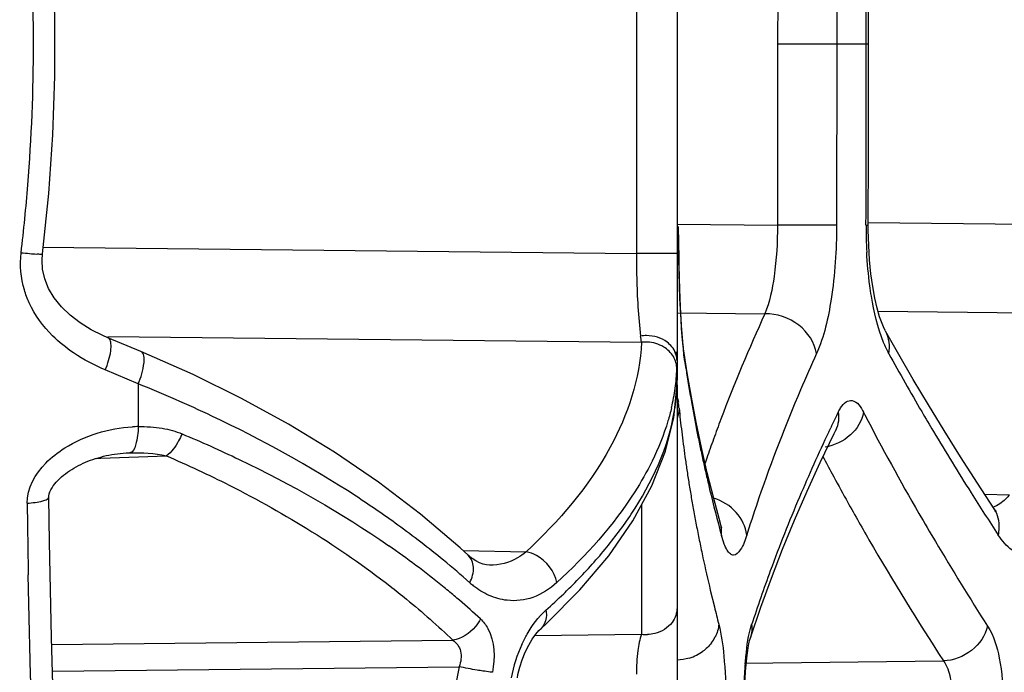
# Model space of a CAD drawing. Units: millimetres. Extents: x -668 to 1049, y -843 to 1308.
# Drawn here: x -657 to -647, y 233 to 240 of the extents above; entities that cross this region are included whole.
import ezdxf

# ---------------------------------------------------------------- set-up
doc = ezdxf.new("R2010")
doc.units = ezdxf.units.MM
doc.header["$LTSCALE"] = 30.734
doc.layers.add('BOM_HIDE', color=7, linetype='CONTINUOUS')

msp = doc.modelspace()

# ---------------------------------------------------------------- linework, layer by layer
at = {"layer": 'BOM_HIDE', "color": 7, "linetype": 'Continuous'}
for p, q in [((-650.47, 242.7864), (-650.4701, 236.2196)), ((-650.8677, 241.5477), (-650.8677, 237.4594)), ((-649.4861, 241.2708), (-649.4874, 239.5039)), ((-648.9082, 241.2705), (-648.9095, 239.5035)), ((-648.6011, 238.4472), (-648.5995, 241.2704)), ((-649.4874, 239.5039), (-649.4888, 237.7362)), ((-648.5999, 239.5035), (-649.4874, 239.5039)), ((-648.9095, 239.5035), (-648.9108, 237.7358)), ((-648.6022, 237.7359), (-648.6011, 238.4472)), ((-650.4686, 237.7467), (-649.4888, 237.7362)), ((-650.4546, 237.5524), (-650.4558, 237.7214)), ((-648.9108, 237.7358), (-649.4888, 237.7362)), ((-648.6241, 237.7359), (-648.6022, 237.7359)), ((-648.6019, 237.7632), (-645.4293, 237.7294)), ((-656.6688, 237.5212), (-650.8677, 237.4594)), ((-650.47, 237.4594), (-650.8677, 237.4594)), ((-650.4462, 237.1434), (-650.4498, 237.2722)), ((-650.4419, 237.0237), (-650.4462, 237.1434)), ((-650.4369, 236.9139), (-650.4419, 237.0237)), ((-650.47, 236.879), (-649.6114, 236.8698)), ((-650.4314, 236.8144), (-650.4369, 236.9139)), ((-648.5061, 236.8945), (-645.7502, 236.8651)), ((-650.4254, 236.7264), (-650.4314, 236.8144)), ((-655.7077, 236.5015), (-656.0302, 236.6355)), ((-656.0301, 236.6467), (-650.8178, 236.5911)), ((-650.419, 236.6495), (-650.4254, 236.7264)), ((-650.4124, 236.5841), (-650.419, 236.6495)), ((-650.4055, 236.5289), (-650.4124, 236.5841)), ((-650.4055, 236.5288), (-650.4055, 236.5289)), ((-650.4024, 236.4692), (-650.4055, 236.5288)), ((-650.3702, 236.2937), (-650.4055, 236.5288)), ((-650.3826, 236.3322), (-650.4024, 236.4692)), ((-650.3932, 236.4045), (-650.4024, 236.4692)), ((-655.7335, 236.1852), (-656.0557, 236.3208)), ((-655.7335, 236.1852), (-655.7335, 235.7671)), ((-650.4705, 236.18), (-650.4701, 236.2196)), ((-650.47, 236.1756), (-650.47, 227.5229)), ((-650.4609, 236.0279), (-650.4575, 236.0068)), ((-648.6481, 235.9079), (-648.6348, 235.8827)), ((-648.6481, 235.9079), (-648.635, 235.8827)), ((-650.2317, 235.5647), (-650.2832, 235.8105)), ((-648.9881, 235.7161), (-648.9686, 235.7566)), ((-648.988, 235.716), (-648.9688, 235.7564)), ((-648.9361, 235.7002), (-648.9199, 235.7331)), ((-648.9201, 235.7326), (-648.919, 235.7349)), ((-656.0981, 235.4586), (-655.4592, 235.4821)), ((-655.8361, 235.511), (-655.8148, 235.5116)), ((-650.1747, 235.3162), (-650.2317, 235.5647)), ((-656.1464, 235.4569), (-656.0981, 235.4586)), ((-656.1464, 235.4569), (-656.0981, 235.4586)), ((-650.1806, 235.4578), (-650.1964, 235.4112)), ((-650.1803, 235.4578), (-650.1964, 235.4112)), ((-650.1122, 235.0649), (-650.1747, 235.3162)), ((-647.3704, 234.9626), (-647.5363, 235.2153)), ((-647.4651, 235.1069), (-647.2212, 235.1017)), ((-650.8164, 235.0026), (-650.8164, 233.738)), ((-650.0465, 234.8194), (-650.1122, 235.0649)), ((-650.0465, 234.8194), (-650.0466, 234.8196)), ((-649.7814, 234.7339), (-649.7897, 234.7079)), ((-649.7813, 234.7339), (-649.7897, 234.7079)), ((-652.5104, 234.5109), (-652.5887, 234.5826)), ((-652.5596, 234.5559), (-651.9448, 234.5428)), ((-652.5104, 234.5109), (-652.5105, 234.511)), ((-650.1453, 234.1691), (-650.1053, 234.0048)), ((-651.7986, 233.7952), (-651.7991, 233.7947)), ((-656.5803, 233.6387), (-652.6606, 233.6803)), ((-651.8587, 233.7269), (-650.8164, 233.738)), ((-649.7573, 233.6926), (-649.7538, 233.7039)), ((-649.7538, 233.704), (-649.7538, 233.7039)), ((-649.8114, 233.4571), (-647.8671, 233.4778)), ((-656.5727, 233.379), (-652.5996, 233.4212))]:
    msp.add_line(p, q, dxfattribs=at)
for points in [[(-656.6695, 237.4549), (-656.609, 238.0463), (-656.5698, 238.6188), (-656.5498, 239.1925), (-656.549, 239.7667), (-656.5674, 240.3406), (-656.605, 240.9137), (-656.6616, 241.4851), (-656.6695, 241.5521)], [(-648.4345, 236.7025), (-648.446, 236.7249), (-648.467, 236.7735), (-648.4906, 236.8404), (-648.5149, 236.9249), (-648.5377, 237.024), (-648.5581, 237.1362), (-648.5755, 237.2608), (-648.589, 237.3955), (-648.598, 237.5383), (-648.602, 237.6873), (-648.6022, 237.7359)], [(-650.4498, 237.2722), (-650.4526, 237.409), (-650.4546, 237.5524)], [(-656.3005, 236.7802), (-656.3981, 236.8548), (-656.4842, 236.9376), (-656.5553, 237.026), (-656.6099, 237.1181), (-656.6476, 237.2123), (-656.6682, 237.3049), (-656.6736, 237.3929), (-656.6695, 237.4549)], [(-656.0302, 236.6355), (-656.0798, 236.657), (-656.1939, 236.7143), (-656.3005, 236.7802)], [(-647.5363, 235.2153), (-647.7019, 235.4734), (-647.8614, 235.7281), (-648.0149, 235.9795), (-648.1625, 236.2273), (-648.3042, 236.4718), (-648.4334, 236.7005)], [(-652.5887, 234.5826), (-652.975, 234.9116), (-653.3854, 235.2232), (-653.8163, 235.5163), (-654.2645, 235.79), (-654.7262, 236.0435), (-655.1977, 236.2763), (-655.7077, 236.5015)], [(-650.2832, 235.8105), (-650.3293, 236.0535), (-650.3702, 236.2937)], [(-651.7991, 233.7947), (-651.7455, 233.8439), (-651.4188, 234.1713), (-651.1374, 234.5048), (-650.9018, 234.8451), (-650.7156, 235.1885), (-650.5823, 235.5273), (-650.5013, 235.8577), (-650.4705, 236.18)], [(-649.7538, 233.704), (-649.6516, 234.004), (-649.5483, 234.2872), (-649.4387, 234.5702), (-649.3225, 234.853), (-649.2, 235.1356), (-649.0712, 235.418), (-648.9361, 235.7002)], [(-656.6088, 235.0757), (-656.608, 235.0888), (-656.6039, 235.1089), (-656.5969, 235.1291), (-656.5876, 235.1492), (-656.5763, 235.1692), (-656.5636, 235.1885), (-656.5499, 235.2067), (-656.5349, 235.2245), (-656.5186, 235.2422), (-656.5014, 235.2592), (-656.4834, 235.2757), (-656.4645, 235.2917), (-656.4451, 235.307), (-656.425, 235.3217), (-656.4045, 235.3358), (-656.3835, 235.3494), (-656.3621, 235.3623), (-656.3403, 235.3747), (-656.3181, 235.3865), (-656.2956, 235.3978), (-656.2727, 235.4086), (-656.2495, 235.4188), (-656.2259, 235.4286), (-656.2018, 235.4379), (-656.1774, 235.4467), (-656.1524, 235.455), (-656.1269, 235.4629), (-656.1009, 235.4703), (-656.0746, 235.4771), (-656.0478, 235.4834), (-656.0207, 235.4892), (-655.9933, 235.4943), (-655.9655, 235.4988), (-655.9375, 235.5027), (-655.9092, 235.5059), (-655.8806, 235.5085), (-655.8517, 235.5103), (-655.8361, 235.511)], [(-656.2889, 228.025), (-656.3169, 228.3805), (-656.3781, 229.2299), (-656.4327, 230.0968), (-656.4805, 230.9795), (-656.5214, 231.8764), (-656.5554, 232.7861), (-656.5823, 233.7069), (-656.602, 234.637), (-656.6088, 235.0754)], [(-647.3688, 234.9485), (-647.3583, 234.9424), (-647.3508, 234.937), (-647.3536, 234.9402), (-647.3639, 234.9532), (-647.3704, 234.9626)], [(-650.037, 234.7858), (-650.0354, 234.7829), (-650.0333, 234.7785), (-650.0358, 234.7851), (-650.0418, 234.803), (-650.0466, 234.8196)], [(-652.3015, 234.4128), (-652.3323, 234.4156), (-652.3654, 234.4232), (-652.3998, 234.436), (-652.435, 234.4541), (-652.4706, 234.4778), (-652.5058, 234.5067), (-652.5105, 234.511)], [(-652.03, 233.3138), (-652.0241, 233.3447), (-652.0064, 233.4168), (-651.9831, 233.4897), (-651.9536, 233.5631), (-651.9192, 233.6327), (-651.884, 233.6915), (-651.8509, 233.7379), (-651.8205, 233.7735), (-651.7986, 233.7952)], [(-649.8075, 233.0972), (-649.8077, 233.1417), (-649.8068, 233.2236), (-649.8044, 233.3012), (-649.8006, 233.3742), (-649.7956, 233.4419), (-649.7897, 233.5036), (-649.783, 233.5582), (-649.7758, 233.6057), (-649.7685, 233.6456), (-649.7617, 233.6759), (-649.7573, 233.6926)]]:
    msp.add_lwpolyline(points, dxfattribs=at)
for centre, radius, start, end in [((-674.0728, 239.5035), 17.3151, 355.44892, 4.59936), ((-674.2394, 239.5196), 17.4824, 353.25637, 355.43966), ((-643.9221, 237.7272), 4.7019, 179.89394, 183.09767), ((-628.2252, 237.7848), 22.2313, 180.36668, 181.26524), ((-631.5037, 237.7173), 18.9521, 181.28026, 181.4656), ((-632.784, 237.6845), 17.6714, 181.46547, 181.65619), ((-634.0858, 237.6468), 16.369, 181.65603, 181.85468), ((-635.3731, 237.6051), 15.081, 181.85454, 182.06276), ((-636.6286, 237.5599), 13.8247, 182.06257, 182.28158), ((-639.0651, 237.4594), 11.3862, 182.26457, 183.00621), ((-641.2262, 237.3485), 9.2222, 183.02218, 183.30611), ((-634.7417, 230.0508), 16.3588, 155.36445, 159.27862), ((-642.2298, 237.2905), 8.217, 183.30582, 183.61284), ((-643.1648, 237.2314), 7.2801, 183.61234, 183.94648), ((-655.4853, 236.0209), 4.7022, 6.96445, 7.71937), ((-644.0532, 237.17), 6.3896, 183.94579, 184.31524), ((-644.8807, 237.1075), 5.5597, 184.31454, 184.72557), ((-645.6455, 237.0442), 4.7923, 184.72451, 185.18537), ((-650.7755, 236.257), 0.3368, 87.47913, 97.21484), ((-646.361, 236.9791), 4.0738, 185.18382, 185.71133), ((-647.0151, 236.9136), 3.4165, 185.70954, 186.32107), ((-647.6116, 236.8474), 2.8163, 186.31816, 187.03335), ((-648.1588, 236.7797), 2.265, 187.02913, 187.88074), ((-626.6788, 248.4323), 24.7933, 208.82222, 210.32545), ((-652.393, 236.4067), 1.9231, 352.09631, 357.72333), ((-637.5298, 238.2594), 12.9965, 188.5278, 189.97265), ((-660.7075, 223.8334), 13.3157, 64.6837, 68.06544), ((-652.3295, 236.226), 1.8596, 350.72764, 358.18121), ((-652.2252, 236.2207), 1.7551, 358.24468, 359.99706), ((-652.4936, 236.4199), 2.0246, 349.38321, 352.11574), ((-652.5754, 236.4353), 2.1078, 346.74438, 349.38204), ((-651.6016, 235.8425), 1.1558, 6.8204, 8.17314), ((-652.3325, 235.7543), 1.892, 5.81876, 6.84331), ((-637.0647, 238.341), 13.4687, 189.97192, 191.21665), ((-637.9082, 237.2324), 12.6078, 185.85589, 186.37021), ((-632.9326, 228.1156), 17.7635, 153.97534, 154.52346), ((-627.456, 246.8626), 23.8561, 207.40387, 210.04335), ((-625.4086, 249.1703), 26.2623, 210.31605, 210.80794), ((-637.7701, 237.2479), 12.7468, 186.37024, 186.89724), ((-635.6532, 230.4089), 15.3795, 159.32491, 160.09064), ((-655.7069, 234.3734), 1.394, 91.0932, 93.48732), ((-637.6242, 237.2655), 12.8938, 186.89727, 187.43656), ((-636.7137, 238.41), 13.8264, 191.21391, 191.81271), ((-633.6898, 228.4704), 16.9273, 154.65693, 157.02018), ((-623.9964, 250.018), 27.9094, 210.81784, 212.26112), ((-637.4658, 237.2862), 13.0535, 187.43663, 187.98742), ((-636.4712, 238.4607), 14.0741, 191.81273, 192.40012), ((-635.8562, 230.4825), 15.1636, 160.09087, 160.84596), ((-637.2941, 237.3103), 13.2269, 187.98747, 188.54938), ((-636.2196, 238.516), 14.3318, 192.40011, 192.97629), ((-628.9677, 246.0783), 22.7052, 207.84102, 208.32028), ((-637.1125, 237.3376), 13.4105, 188.54943, 189.12268), ((-635.96, 238.5758), 14.5981, 192.97632, 193.55477), ((-628.3641, 246.4041), 23.3912, 208.3214, 209.0185), ((-636.9158, 237.3692), 13.6098, 189.12276, 189.70758), ((-635.3839, 238.7169), 15.1913, 193.56289, 195.31946), ((-622.0672, 251.232), 30.1888, 212.25504, 213.18781), ((-534.5374, 236.6639), 122.2929, 180.770747, 181.098943), ((-636.703, 237.4056), 13.8256, 189.70763, 190.30237), ((-635.4933, 230.1948), 14.9918, 161.02054, 162.37614), ((-634.6977, 228.8975), 15.8327, 157.01888, 159.82327), ((-636.4787, 237.4464), 14.0536, 190.30242, 190.9045), ((-658.6045, 227.3374), 9.2199, 50.60114, 54.09792), ((-636.2382, 237.4928), 14.2985, 190.90458, 191.5128), ((-635.9803, 237.5453), 14.5617, 191.51284, 192.12703), ((-658.3538, 227.3062), 8.8835, 50.98335, 55.22653), ((-658.1799, 227.8549), 8.5505, 48.3322, 50.59872), ((-635.563, 237.6358), 14.9887, 192.13021, 193.37284), ((-635.4129, 229.1627), 15.0699, 159.83204, 161.95047), ((-651.9598, 234.8436), 0.8054, 228.3108, 231.53627), ((-657.928, 227.8451), 8.1968, 49.88473, 50.92417), ((-655.8923, 238.6235), 6.2265, 311.68359, 313.86479), ((-657.8267, 227.9658), 8.0391, 49.41006, 49.8829), ((-657.6609, 228.1575), 7.7857, 47.39698, 49.41833), ((-634.7845, 237.8239), 15.7896, 193.99693, 194.62706), ((-650.7711, 234.0717), 0.3368, 262.2684, 272.04716), ((-650.4298, 233.8796), 0.372, 322.45422, 333.00605), ((-650.7534, 233.0691), 1.3588, 155.17946, 169.6849), ((-650.4796, 233.9308), 0.4438, 296.94777, 306.09903), ((-650.4852, 233.9424), 0.4567, 287.21768, 296.9074)]:
    msp.add_arc(centre, radius, start, end, dxfattribs=at)
for points in [[(-648.6219, 239.5035), (-648.6215, 240.0925), (-648.6213, 240.6815), (-648.6213, 241.2705)], [(-648.6241, 237.7359), (-648.6231, 238.3251), (-648.6224, 238.9143), (-648.6219, 239.5035)], [(-656.8468, 237.1023), (-656.8815, 237.2192), (-656.8922, 237.3456), (-656.8779, 237.4667)], [(-656.3655, 236.487), (-656.4385, 236.5364), (-656.5078, 236.5923), (-656.5704, 236.6544)], [(-650.7674, 236.6567), (-650.7869, 236.6569), (-650.8065, 236.6555), (-650.8257, 236.6526)], [(-648.4007, 236.4796), (-648.3868, 236.5527), (-648.3972, 236.6354), (-648.4333, 236.7005)], [(-650.5998, 236.5451), (-650.6474, 236.5746), (-650.7047, 236.591), (-650.7607, 236.5934)], [(-650.47, 236.4111), (-650.47, 236.4593), (-650.4898, 236.5093), (-650.5201, 236.5469)], [(-656.0557, 236.3208), (-656.1637, 236.3662), (-656.2684, 236.4213), (-656.3655, 236.487)], [(-650.47, 236.422), (-650.47, 236.4472), (-650.473, 236.4725), (-650.4785, 236.4971)], [(-650.47, 236.4111), (-650.47, 236.3841), (-650.4704, 236.3572), (-650.4715, 236.3303)], [(-650.4502, 235.9461), (-650.451, 235.913), (-650.4575, 235.8798), (-650.4686, 235.8486)], [(-648.895, 235.9095), (-648.8855, 235.8509), (-648.8937, 235.7864), (-648.9198, 235.7331)], [(-648.895, 235.9095), (-648.888, 235.9238), (-648.8803, 235.9378), (-648.8717, 235.9512)], [(-655.7335, 235.7671), (-655.6552, 235.7687), (-655.5763, 235.7642), (-655.499, 235.7511)], [(-655.499, 235.7511), (-655.4331, 235.74), (-655.3676, 235.7225), (-655.3059, 235.6968)], [(-655.8148, 235.5116), (-655.6959, 235.5148), (-655.5749, 235.5097), (-655.4592, 235.4821)], [(-656.8193, 235.0188), (-656.8211, 235.1628), (-656.738, 235.3077), (-656.6372, 235.4105)], [(-650.0354, 234.7034), (-650.0324, 234.7421), (-650.0364, 234.7819), (-650.0467, 234.8194)], [(-652.3063, 234.1186), (-652.3615, 234.1431), (-652.4135, 234.1755), (-652.4607, 234.213)], [(-652.1298, 234.0698), (-652.1905, 234.0768), (-652.2506, 234.0938), (-652.3063, 234.1186)], [(-650.47, 233.9977), (-650.47, 233.9474), (-650.4885, 233.8952), (-650.5183, 233.8547)], [(-650.0624, 233.8365), (-650.0655, 233.793), (-650.0786, 233.7496), (-650.0983, 233.7107)], [(-649.7412, 233.832), (-649.7362, 233.7894), (-649.7406, 233.7448), (-649.7539, 233.704)], [(-650.1349, 233.6529), (-650.1584, 233.6222), (-650.1869, 233.595), (-650.2181, 233.5722)], [(-650.35, 233.5062), (-650.3894, 233.4939), (-650.4309, 233.4868), (-650.4722, 233.4852)]]:
    msp.add_open_spline(points, degree=3, dxfattribs=at)
for points, knots in [([(-649.4888, 237.7362), (-649.4883, 237.569), (-649.5072, 237.2769), (-649.5641, 236.9861), (-649.6114, 236.8698)], [0, 0, 0, 0, 0.571208, 1, 1, 1, 1]), ([(-648.9108, 237.7358), (-648.911, 237.494), (-648.9414, 237.0697), (-649.0321, 236.6475), (-649.1079, 236.4803)], [0, 0, 0, 0, 0.568465, 1, 1, 1, 1]), ([(-656.8779, 237.4667), (-656.8502, 237.4638), (-656.8016, 237.4599), (-656.7324, 237.4516), (-656.6997, 237.4559), (-656.6701, 237.4498), (-656.6695, 237.4549)], [0, 0, 0, 0, 0.399278, 0.720789, 0.926249, 1, 1, 1, 1]), ([(-650.8677, 237.4594), (-650.8675, 237.3803), (-650.8631, 237.1111), (-650.851, 236.8412), (-650.8257, 236.6526)], [0, 0, 0, 0, 0.293464, 1, 1, 1, 1]), ([(-648.5712, 237.0414), (-648.5768, 237.0757), (-648.5982, 237.2189), (-648.6112, 237.3632), (-648.6172, 237.4731)], [0, 0, 0, 0, 0.240087, 1, 1, 1, 1]), ([(-656.5704, 236.6544), (-656.6639, 236.7472), (-656.7716, 236.8937), (-656.8341, 237.0594), (-656.8468, 237.1023)], [0, 0, 0, 0, 0.746214, 1, 1, 1, 1]), ([(-648.4007, 236.4796), (-648.4204, 236.5155), (-648.5021, 236.6945), (-648.5458, 236.8882), (-648.5712, 237.0414)], [0, 0, 0, 0, 0.208569, 1, 1, 1, 1]), ([(-649.1079, 236.4803), (-649.1244, 236.5884), (-649.2634, 236.7963), (-649.4953, 236.8723), (-649.6114, 236.8698)], [0, 0, 0, 0, 0.485097, 1, 1, 1, 1]), ([(-656.0158, 236.6241), (-656.0178, 236.6266), (-656.0222, 236.631), (-656.0276, 236.6341), (-656.0303, 236.6352)], [0, 0, 0, 0, 0.514984, 1, 1, 1, 1]), ([(-650.5201, 236.5469), (-650.5338, 236.564), (-650.601, 236.6279), (-650.6974, 236.656), (-650.7674, 236.6567)], [0, 0, 0, 0, 0.238109, 1, 1, 1, 1]), ([(-656.0557, 236.3208), (-656.0309, 236.3803), (-656.0038, 236.4666), (-655.997, 236.5701), (-656.0059, 236.6116), (-656.0158, 236.6241)], [0, 0, 0, 0, 0.617696, 0.84713, 1, 1, 1, 1]), ([(-650.8178, 236.5911), (-650.8314, 236.2348), (-651.097, 235.4507), (-651.6254, 234.8417), (-651.9448, 234.5428)], [0, 0, 0, 0, 0.449059, 1, 1, 1, 1]), ([(-650.4715, 236.3303), (-650.4718, 236.3721), (-650.4975, 236.4593), (-650.5621, 236.5218), (-650.5998, 236.5451)], [0, 0, 0, 0, 0.485778, 1, 1, 1, 1]), ([(-655.7335, 236.1852), (-655.7058, 236.2514), (-655.6748, 236.3396), (-655.673, 236.4874), (-655.7078, 236.5012)], [0, 0, 0, 0, 0.657267, 1, 1, 1, 1]), ([(-649.1079, 236.4803), (-649.161, 236.3632), (-649.3648, 235.9001), (-649.5473, 235.4275), (-649.6701, 235.0706)], [0, 0, 0, 0, 0.254037, 1, 1, 1, 1]), ([(-650.4641, 236.0435), (-650.4635, 236.0411), (-650.4624, 236.0359), (-650.4614, 236.0307), (-650.4609, 236.0279)], [0, 0, 0, 0, 0.46407, 1, 1, 1, 1]), ([(-648.8717, 235.9512), (-648.8574, 235.9734), (-648.8287, 236.0125), (-648.7217, 236.0365), (-648.6724, 235.955), (-648.6481, 235.9079)], [0, 0, 0, 0, 0.266961, 0.464612, 1, 1, 1, 1]), ([(-653.1979, 234.8056), (-653.3317, 234.9027), (-653.9106, 235.3004), (-654.5283, 235.6406), (-655.0135, 235.8703)], [0, 0, 0, 0, 0.23537, 1, 1, 1, 1]), ([(-651.1727, 234.5688), (-651.0821, 234.6785), (-650.7769, 235.0842), (-650.553, 235.5644), (-650.4942, 235.9263)], [0, 0, 0, 0, 0.279484, 1, 1, 1, 1]), ([(-650.5238, 235.952), (-650.5341, 235.9084), (-650.5822, 235.7291), (-650.6521, 235.5559), (-650.7143, 235.4296)], [0, 0, 0, 0, 0.241448, 1, 1, 1, 1]), ([(-648.6481, 235.9079), (-648.6631, 235.8236), (-648.7637, 235.6607), (-648.9338, 235.5818), (-649.0239, 235.5678)], [0, 0, 0, 0, 0.484136, 1, 1, 1, 1]), ([(-656.6372, 235.4105), (-656.5818, 235.467), (-656.3355, 235.6583), (-656.0217, 235.7508), (-655.7917, 235.7648)], [0, 0, 0, 0, 0.255524, 1, 1, 1, 1]), ([(-655.7335, 235.7671), (-655.7351, 235.7066), (-655.7421, 235.6266), (-655.7838, 235.5149), (-655.8148, 235.5116)], [0, 0, 0, 0, 0.659476, 1, 1, 1, 1]), ([(-655.3059, 235.6968), (-655.316, 235.6733), (-655.355, 235.5946), (-655.4072, 235.5175), (-655.4592, 235.4821)], [0, 0, 0, 0, 0.288401, 1, 1, 1, 1]), ([(-655.3059, 235.6968), (-655.1182, 235.6183), (-654.4189, 235.3056), (-653.7493, 234.9243), (-653.2872, 234.6032)], [0, 0, 0, 0, 0.265529, 1, 1, 1, 1]), ([(-655.4592, 235.4821), (-655.2517, 235.3924), (-654.4877, 235.0355), (-653.7636, 234.5896), (-653.2763, 234.2109)], [0, 0, 0, 0, 0.2681, 1, 1, 1, 1]), ([(-650.7143, 235.4296), (-650.7649, 235.3267), (-651.0152, 234.8874), (-651.3583, 234.5063), (-651.6454, 234.2426)], [0, 0, 0, 0, 0.227416, 1, 1, 1, 1]), ([(-647.2212, 235.1017), (-647.2334, 235.0869), (-647.2789, 235.0371), (-647.3363, 234.9958), (-647.3822, 234.9803)], [0, 0, 0, 0, 0.283343, 1, 1, 1, 1]), ([(-656.8193, 235.0188), (-656.7681, 235.0225), (-656.6991, 235.0315), (-656.6314, 235.0509), (-656.6087, 235.0677), (-656.6088, 235.0754)], [0, 0, 0, 0, 0.689644, 0.896638, 1, 1, 1, 1]), ([(-649.7897, 234.7079), (-649.7988, 234.7881), (-649.8786, 234.9501), (-650.0293, 235.0428), (-650.1126, 235.0696)], [0, 0, 0, 0, 0.480018, 1, 1, 1, 1]), ([(-648.8188, 235.0573), (-648.7454, 234.9249), (-648.4421, 234.3901), (-648.1193, 233.8665), (-647.8671, 233.4778)], [0, 0, 0, 0, 0.246269, 1, 1, 1, 1]), ([(-648.1069, 234.919), (-648.0537, 234.8268), (-647.8364, 234.4557), (-647.6103, 234.0898), (-647.4358, 233.8173)], [0, 0, 0, 0, 0.247452, 1, 1, 1, 1]), ([(-647.3316, 234.7071), (-647.3262, 234.7295), (-647.3131, 234.816), (-647.3348, 234.9089), (-647.3703, 234.9626)], [0, 0, 0, 0, 0.263443, 1, 1, 1, 1]), ([(-649.7897, 234.7079), (-649.8056, 234.6574), (-649.8272, 234.5868), (-649.9003, 234.5003), (-649.9558, 234.5235), (-649.9844, 234.5648), (-650.0126, 234.6259), (-650.0277, 234.6753), (-650.0354, 234.7034)], [0, 0, 0, 0, 0.333374, 0.505574, 0.576539, 0.676119, 0.816466, 1, 1, 1, 1]), ([(-646.7445, 234.7027), (-646.8165, 234.6071), (-646.9791, 234.4656), (-647.2191, 234.5567), (-647.2954, 234.6517), (-647.3316, 234.7071)], [0, 0, 0, 0, 0.501909, 0.722389, 1, 1, 1, 1]), ([(-651.9448, 234.5428), (-651.9709, 234.5212), (-652.0754, 234.4468), (-652.2073, 234.4107), (-652.3014, 234.4128)], [0, 0, 0, 0, 0.264409, 1, 1, 1, 1]), ([(-651.6454, 234.2426), (-651.6649, 234.3514), (-651.7717, 234.4862), (-651.9098, 234.5372), (-651.9448, 234.5428)], [0, 0, 0, 0, 0.75725, 1, 1, 1, 1]), ([(-651.5776, 234.1344), (-651.5407, 234.1699), (-651.3998, 234.309), (-651.2662, 234.4556), (-651.1727, 234.5688)], [0, 0, 0, 0, 0.258599, 1, 1, 1, 1]), ([(-652.4954, 234.2422), (-652.4718, 234.2885), (-652.4426, 234.3832), (-652.4792, 234.4821), (-652.5104, 234.5109)], [0, 0, 0, 0, 0.550469, 1, 1, 1, 1]), ([(-656.543, 228.4449), (-656.5774, 228.9141), (-656.7063, 230.8699), (-656.7793, 232.8292), (-656.8079, 234.3184)], [0, 0, 0, 0, 0.240064, 1, 1, 1, 1]), ([(-651.6454, 234.2426), (-651.7126, 234.181), (-651.8642, 234.0817), (-652.0459, 234.0602), (-652.1298, 234.0698)], [0, 0, 0, 0, 0.519285, 1, 1, 1, 1]), ([(-653.2763, 234.2109), (-653.2211, 234.168), (-653.0092, 233.9991), (-652.8058, 233.8195), (-652.6606, 233.6803)], [0, 0, 0, 0, 0.257726, 1, 1, 1, 1]), ([(-651.9867, 233.6395), (-651.9709, 233.6736), (-651.9084, 233.7949), (-651.8255, 233.9076), (-651.7516, 233.9734)], [0, 0, 0, 0, 0.27548, 1, 1, 1, 1]), ([(-651.7516, 233.9734), (-651.7483, 233.956), (-651.7419, 233.8938), (-651.7651, 233.8256), (-651.7986, 233.7951)], [0, 0, 0, 0, 0.280978, 1, 1, 1, 1]), ([(-652.3907, 233.8883), (-652.4042, 233.8616), (-652.4683, 233.7652), (-652.5758, 233.6934), (-652.6606, 233.6803)], [0, 0, 0, 0, 0.258952, 1, 1, 1, 1]), ([(-652.3907, 233.8883), (-652.3619, 233.8618), (-652.2512, 233.7116), (-652.2469, 233.5075), (-652.2741, 233.3664)], [0, 0, 0, 0, 0.213848, 1, 1, 1, 1]), ([(-650.5183, 233.8547), (-650.5583, 233.8004), (-650.6447, 233.7478), (-650.7352, 233.7359), (-650.7591, 233.7351)], [0, 0, 0, 0, 0.738329, 1, 1, 1, 1]), ([(-650.0624, 233.8365), (-650.0359, 233.735), (-650.005, 233.4886), (-649.9924, 233.2421), (-649.9909, 233.1)], [0, 0, 0, 0, 0.424935, 1, 1, 1, 1]), ([(-649.814, 233.0974), (-649.8153, 233.2392), (-649.806, 233.4852), (-649.7736, 233.7322), (-649.7412, 233.832)], [0, 0, 0, 0, 0.574715, 1, 1, 1, 1]), ([(-647.4358, 233.8173), (-647.4576, 233.7251), (-647.5776, 233.5552), (-647.7696, 233.4809), (-647.8671, 233.4778)], [0, 0, 0, 0, 0.49277, 1, 1, 1, 1]), ([(-647.4358, 233.8173), (-647.376, 233.7239), (-647.302, 233.4746), (-647.283, 233.2219), (-647.2857, 233.0798)], [0, 0, 0, 0, 0.438186, 1, 1, 1, 1]), ([(-652.6606, 233.6803), (-652.6238, 233.6561), (-652.5641, 233.569), (-652.5817, 233.4684), (-652.5996, 233.4212)], [0, 0, 0, 0, 0.465094, 1, 1, 1, 1]), ([(-650.8164, 233.738), (-650.8356, 233.6871), (-650.859, 233.5559), (-650.8672, 233.4244), (-650.8677, 233.3469)], [0, 0, 0, 0, 0.41247, 1, 1, 1, 1]), ([(-647.8671, 233.4778), (-647.8327, 233.4298), (-647.7891, 233.298), (-647.7807, 233.1634), (-647.7842, 233.0882)], [0, 0, 0, 0, 0.439705, 1, 1, 1, 1]), ([(-652.5996, 233.4212), (-652.6669, 233.0619), (-652.966, 231.6359), (-653.4038, 230.2344), (-653.84, 229.2335)], [0, 0, 0, 0, 0.250832, 1, 1, 1, 1]), ([(-652.3668, 233.3788), (-652.3854, 233.3816), (-652.4633, 233.3942), (-652.5408, 233.4089), (-652.5996, 233.4212)], [0, 0, 0, 0, 0.23851, 1, 1, 1, 1]), ([(-652.2741, 233.3664), (-652.2808, 233.3671), (-652.3118, 233.3707), (-652.3426, 233.3751), (-652.3668, 233.3788)], [0, 0, 0, 0, 0.216546, 1, 1, 1, 1])]:
    msp.add_open_spline(points, degree=3, knots=knots, dxfattribs=at)

doc.saveas('drawing.dxf')
